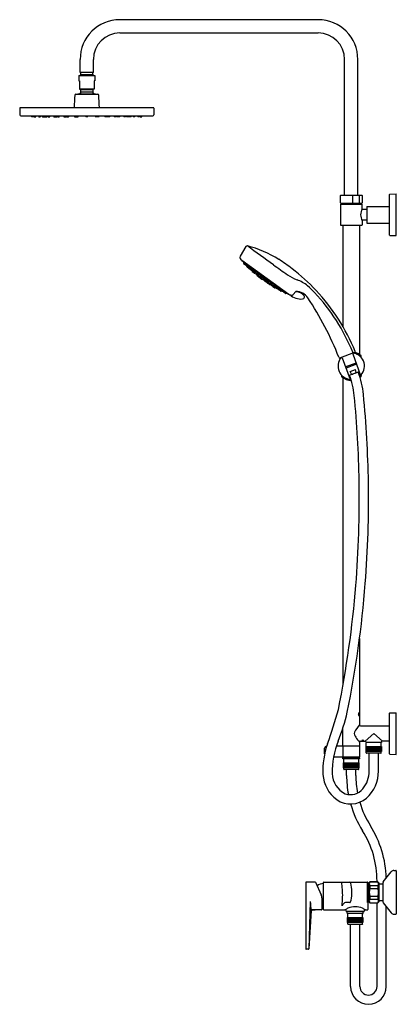
# Model space of a CAD drawing. Extents: x 749.2 to 771.6, y 85.1 to 143.7.
import ezdxf

# ---------------------------------------------------------------- set-up
doc = ezdxf.new("R2010")
doc.units = 0
doc.header["$LTSCALE"] = 0.64311
doc.layers.get('0').update_dxf_attribs({"color": 255, "linetype": 'CONTINUOUS'})
doc.layers.get('DEFPOINTS').update_dxf_attribs({"linetype": 'CONTINUOUS'})
doc.styles.get("Standard").update_dxf_attribs({"font": 'txt', "width": 0.8})

msp = doc.modelspace()

# ---------------------------------------------------------------- linework, layer by layer
for p, q in [((766.93, 143.672), (755.119, 143.672)), ((755.119, 142.885), (766.93, 142.885)), ((752.757, 140.523), (752.757, 141.31)), ((753.544, 140.523), (753.544, 141.31)), ((768.505, 133.223), (768.505, 141.31)), ((769.292, 133.223), (769.292, 141.31)), ((752.678, 140.356), (753.623, 140.356)), ((752.678, 140.356), (752.678, 140.041)), ((752.678, 140.041), (752.718, 140.041)), ((752.718, 140.041), (752.718, 139.541)), ((752.738, 140.356), (752.787, 140.404)), ((753.544, 140.523), (752.757, 140.523)), ((752.787, 140.404), (752.787, 140.523)), ((752.787, 140.404), (753.515, 140.404)), ((753.515, 140.404), (753.515, 140.523)), ((753.563, 140.356), (753.515, 140.404)), ((753.623, 140.041), (753.584, 140.041)), ((753.584, 140.041), (753.584, 139.541)), ((753.623, 140.356), (753.623, 140.041)), ((752.718, 139.55), (753.584, 139.55)), ((752.718, 139.541), (752.783, 139.517)), ((752.783, 139.517), (753.518, 139.517)), ((753.584, 139.541), (753.518, 139.517)), ((752.497, 139.244), (753.805, 139.244)), ((752.623, 139.252), (753.678, 139.252)), ((752.623, 139.244), (752.623, 139.252)), ((752.796, 139.371), (753.505, 139.371)), ((753.678, 139.252), (753.678, 139.244)), ((749.155, 138.417), (749.162, 138.019)), ((757.131, 138.433), (749.171, 138.433)), ((752.352, 138.433), (752.363, 138.445)), ((752.363, 138.445), (753.938, 138.445)), ((753.95, 138.433), (753.938, 138.445)), ((757.147, 138.417), (757.14, 138.019)), ((749.221, 137.961), (757.08, 137.961)), ((749.866, 137.908), (749.859, 137.961)), ((749.967, 137.902), (749.874, 137.902)), ((749.975, 137.908), (749.982, 137.961)), ((750.008, 137.908), (750, 137.961)), ((750.015, 137.902), (750.108, 137.902)), ((750.116, 137.908), (750.123, 137.961)), ((750.284, 137.908), (750.276, 137.961)), ((750.292, 137.902), (750.384, 137.902)), ((750.392, 137.908), (750.399, 137.961)), ((750.498, 137.908), (750.491, 137.961)), ((750.506, 137.902), (750.783, 137.902)), ((750.587, 137.908), (750.579, 137.961)), ((750.683, 137.908), (750.676, 137.961)), ((750.791, 137.908), (750.798, 137.961)), ((750.846, 137.908), (750.839, 137.961)), ((750.854, 137.902), (750.947, 137.902)), ((750.955, 137.908), (750.962, 137.961)), ((751.177, 137.908), (751.17, 137.961)), ((751.188, 137.908), (751.18, 137.961)), ((751.185, 137.902), (751.36, 137.902)), ((751.296, 137.908), (751.303, 137.961)), ((751.367, 137.908), (751.375, 137.961)), ((751.409, 137.908), (751.402, 137.961)), ((751.417, 137.902), (751.509, 137.902)), ((751.517, 137.908), (751.524, 137.961)), ((751.776, 137.908), (751.768, 137.961)), ((751.783, 137.902), (751.944, 137.902)), ((751.884, 137.908), (751.891, 137.961)), ((751.906, 137.908), (751.913, 137.961)), ((751.952, 137.908), (751.96, 137.961)), ((751.971, 137.908), (751.964, 137.961)), ((751.979, 137.902), (752.072, 137.902)), ((752.08, 137.908), (752.087, 137.961)), ((752.414, 137.961), (752.421, 137.908)), ((752.429, 137.902), (752.634, 137.902)), ((752.537, 137.961), (752.53, 137.908)), ((752.54, 137.961), (752.532, 137.908)), ((752.546, 137.961), (752.538, 137.908)), ((752.563, 137.961), (752.555, 137.908)), ((752.65, 137.961), (752.642, 137.908)), ((753.097, 137.908), (753.089, 137.961)), ((753.197, 137.902), (753.104, 137.902)), ((753.205, 137.908), (753.212, 137.961)), ((753.652, 137.961), (753.659, 137.908)), ((753.872, 137.902), (753.667, 137.902)), ((753.739, 137.961), (753.746, 137.908)), ((753.756, 137.961), (753.763, 137.908)), ((753.762, 137.961), (753.769, 137.908)), ((753.765, 137.961), (753.772, 137.908)), ((753.888, 137.961), (753.88, 137.908)), ((754.222, 137.908), (754.214, 137.961)), ((754.322, 137.902), (754.23, 137.902)), ((754.33, 137.908), (754.337, 137.961)), ((754.349, 137.908), (754.342, 137.961)), ((754.518, 137.902), (754.357, 137.902)), ((754.396, 137.908), (754.389, 137.961)), ((754.418, 137.908), (754.41, 137.961)), ((754.526, 137.908), (754.533, 137.961)), ((754.784, 137.908), (754.777, 137.961)), ((754.885, 137.902), (754.792, 137.902)), ((754.893, 137.908), (754.9, 137.961)), ((754.934, 137.908), (754.927, 137.961)), ((755.116, 137.902), (754.942, 137.902)), ((755.006, 137.908), (754.998, 137.961)), ((755.114, 137.908), (755.121, 137.961)), ((755.124, 137.908), (755.131, 137.961)), ((755.347, 137.908), (755.34, 137.961)), ((755.447, 137.902), (755.355, 137.902)), ((755.455, 137.908), (755.463, 137.961)), ((755.51, 137.908), (755.503, 137.961)), ((755.795, 137.902), (755.518, 137.902)), ((755.619, 137.908), (755.626, 137.961)), ((755.715, 137.908), (755.722, 137.961)), ((755.803, 137.908), (755.811, 137.961)), ((755.91, 137.908), (755.902, 137.961)), ((756.01, 137.902), (755.917, 137.902)), ((756.018, 137.908), (756.025, 137.961)), ((756.186, 137.908), (756.178, 137.961)), ((756.286, 137.902), (756.194, 137.902)), ((756.294, 137.908), (756.301, 137.961)), ((756.327, 137.908), (756.32, 137.961)), ((756.335, 137.902), (756.427, 137.902)), ((756.435, 137.908), (756.442, 137.961)), ((768.249, 132.771), (768.249, 133.204)), ((768.269, 133.223), (769.529, 133.223)), ((768.994, 132.751), (768.994, 133.223)), ((769.392, 132.751), (769.392, 133.223)), ((769.548, 133.204), (769.548, 132.771)), ((771.182, 130.857), (771.182, 133.278)), ((771.201, 133.298), (771.576, 133.308)), ((771.576, 130.828), (771.576, 133.308)), ((768.249, 132.668), (768.249, 131.467)), ((768.269, 132.751), (769.529, 132.751)), ((768.269, 132.688), (769.529, 132.688)), ((768.348, 132.751), (768.348, 132.688)), ((769.45, 132.688), (769.45, 132.751)), ((769.548, 132.422), (769.548, 132.668)), ((769.824, 132.56), (771.182, 132.56)), ((769.824, 132.56), (769.824, 131.576)), ((769.824, 132.383), (769.588, 132.383)), ((768.269, 131.448), (769.529, 131.448)), ((768.407, 131.448), (768.407, 125.41)), ((769.391, 131.448), (769.391, 123.746)), ((769.548, 131.713), (769.548, 131.467)), ((769.824, 131.753), (769.588, 131.753)), ((769.824, 131.576), (771.182, 131.576)), ((771.201, 130.837), (771.576, 130.828)), ((762.627, 130.174), (762.279, 129.593)), ((762.374, 129.359), (765.188, 127.336)), ((762.39, 129.348), (762.388, 129.344)), ((762.388, 129.344), (765.169, 127.344)), ((762.499, 129.221), (762.479, 129.193)), ((762.482, 129.176), (762.665, 129.045)), ((762.527, 129.204), (762.505, 129.174)), ((762.606, 129.15), (762.584, 129.118)), ((762.61, 129.146), (762.588, 129.115)), ((762.68, 129.045), (762.694, 129.059)), ((762.69, 128.978), (762.709, 129.008)), ((762.694, 128.962), (762.897, 128.816)), ((762.71, 129.025), (762.729, 129.06)), ((762.713, 129.01), (762.792, 128.953)), ((762.733, 128.947), (762.752, 128.978)), ((762.808, 128.955), (762.825, 128.975)), ((762.815, 128.888), (762.835, 128.922)), ((762.88, 128.904), (762.899, 128.938)), ((762.883, 128.889), (762.962, 128.832)), ((762.913, 128.817), (762.93, 128.836)), ((762.935, 128.8), (762.955, 128.834)), ((762.939, 128.785), (763.017, 128.728)), ((762.978, 128.834), (762.995, 128.854)), ((762.999, 128.704), (763.01, 128.719)), ((763.116, 128.596), (763.004, 128.676)), ((763.028, 128.683), (763.04, 128.699)), ((763.033, 128.73), (763.051, 128.75)), ((763.084, 128.757), (763.103, 128.791)), ((763.087, 128.741), (763.166, 128.685)), ((763.087, 128.693), (763.105, 128.725)), ((763.09, 128.677), (763.169, 128.621)), ((763.143, 128.6), (763.147, 128.605)), ((763.181, 128.686), (763.199, 128.706)), ((763.185, 128.622), (763.201, 128.641)), ((763.263, 128.566), (763.279, 128.594)), ((763.267, 128.55), (763.345, 128.494)), ((763.29, 128.479), (763.285, 128.473)), ((763.29, 128.446), (763.579, 128.238)), ((763.315, 128.59), (763.331, 128.619)), ((763.318, 128.575), (763.397, 128.518)), ((763.361, 128.496), (763.382, 128.52)), ((763.408, 128.385), (763.412, 128.39)), ((763.413, 128.52), (763.434, 128.544)), ((763.446, 128.401), (763.437, 128.389)), ((763.441, 128.362), (763.525, 128.302)), ((763.457, 128.427), (763.473, 128.455)), ((763.46, 128.411), (763.539, 128.355)), ((763.558, 128.315), (763.552, 128.306)), ((763.555, 128.356), (763.576, 128.38)), ((763.562, 128.412), (763.579, 128.441)), ((763.566, 128.397), (763.644, 128.34)), ((763.66, 128.342), (763.682, 128.366)), ((763.66, 128.281), (763.676, 128.309)), ((763.635, 128.265), (763.626, 128.253)), ((763.631, 128.225), (763.714, 128.166)), ((763.663, 128.265), (763.742, 128.209)), ((763.749, 128.181), (763.741, 128.17)), ((764.031, 127.913), (763.743, 128.12)), ((763.757, 128.211), (763.779, 128.235)), ((763.815, 128.231), (763.831, 128.259)), ((763.822, 128.125), (763.816, 128.117)), ((763.897, 128.159), (763.819, 128.215)), ((763.903, 128.03), (763.82, 128.089)), ((763.862, 128.135), (763.878, 128.163)), ((763.944, 128.063), (763.866, 128.12)), ((763.913, 128.16), (763.935, 128.185)), ((763.939, 128.046), (763.931, 128.034)), ((763.936, 128.005), (763.94, 128.011)), ((763.96, 128.065), (763.982, 128.089)), ((764.056, 127.996), (764.072, 128.024)), ((764.138, 127.924), (764.059, 127.98)), ((764.063, 127.923), (764.059, 127.917)), ((764.063, 128.053), (764.079, 128.081)), ((764.145, 127.98), (764.066, 128.037)), ((764.154, 127.926), (764.176, 127.95)), ((764.161, 127.982), (764.182, 128.007)), ((764.224, 127.823), (764.228, 127.828)), ((764.229, 127.795), (764.341, 127.715)), ((764.232, 127.869), (764.245, 127.891)), ((764.315, 127.797), (764.236, 127.854)), ((764.294, 127.886), (764.307, 127.91)), ((764.376, 127.814), (764.297, 127.871)), ((764.33, 127.799), (764.355, 127.826)), ((764.34, 127.74), (764.351, 127.756)), ((764.369, 127.719), (764.38, 127.734)), ((764.383, 127.76), (764.396, 127.783)), ((764.465, 127.688), (764.386, 127.744)), ((764.392, 127.816), (764.418, 127.845)), ((764.48, 127.689), (764.506, 127.719)), ((764.499, 127.74), (764.512, 127.763)), ((764.581, 127.668), (764.502, 127.725)), ((764.504, 127.674), (764.516, 127.696)), ((764.711, 127.512), (764.507, 127.658)), ((764.597, 127.67), (764.623, 127.699)), ((764.602, 127.603), (764.628, 127.633)), ((764.668, 127.618), (764.681, 127.641)), ((764.75, 127.546), (764.671, 127.602)), ((764.684, 127.544), (764.707, 127.572)), ((764.727, 127.514), (764.749, 127.541)), ((764.766, 127.547), (764.792, 127.577)), ((764.794, 127.525), (764.802, 127.543)), ((764.981, 127.379), (764.798, 127.511)), ((764.912, 127.492), (764.889, 127.46)), ((764.916, 127.489), (764.893, 127.457)), ((764.993, 127.431), (764.971, 127.401)), ((765.019, 127.411), (764.998, 127.382)), ((765.169, 127.344), (765.172, 127.348)), ((765.439, 127.32), (765.599, 127.506)), ((765.599, 127.506), (765.626, 127.487)), ((768.212, 123.562), (769.106, 123.888)), ((768.997, 123.783), (769.449, 122.495)), ((769.101, 123.819), (769.082, 123.879)), ((769.448, 123.622), (769.448, 123.643)), ((769.481, 123.613), (769.481, 123.672)), ((768.231, 123.569), (768.255, 123.511)), ((768.358, 123.55), (768.839, 122.273)), ((769.185, 123.246), (768.558, 123.018)), ((769.187, 123.242), (768.56, 123.014)), ((769.21, 123.176), (768.585, 122.948)), ((769.211, 123.172), (768.586, 122.944)), ((768.316, 122.503), (768.316, 122.461)), ((768.35, 122.473), (768.35, 122.494)), ((769.368, 122.726), (768.753, 122.502)), ((768.839, 122.743), (769.147, 122.855)), ((768.915, 122.591), (768.839, 122.743)), ((769.187, 122.69), (769.147, 122.855)), ((769.448, 122.473), (769.448, 122.494)), ((769.481, 122.503), (769.481, 122.461)), ((768.407, 122.369), (768.407, 104.081)), ((769.391, 106.851), (769.391, 101.714)), ((771.182, 99.991), (771.182, 102.412)), ((771.201, 102.432), (771.576, 102.442)), ((771.576, 99.961), (771.576, 102.442)), ((768.407, 100.444), (768.407, 101.562)), ((769.45, 101.654), (771.182, 101.654)), ((770.237, 101.202), (769.723, 100.749)), ((770.237, 101.202), (770.751, 100.749)), ((767.311, 99.989), (767.311, 100.326)), ((767.432, 100.444), (767.429, 100.444)), ((769.391, 100.444), (768.005, 100.444)), ((768.426, 99.814), (768.426, 100.444)), ((769.391, 100.69), (769.391, 100.444)), ((769.391, 100.434), (769.391, 99.824)), ((769.45, 100.749), (769.723, 100.749)), ((769.781, 100.434), (770.693, 100.434)), ((769.781, 100.139), (769.781, 100.434)), ((769.785, 100.688), (769.785, 100.67)), ((770.69, 100.67), (769.785, 100.67)), ((769.788, 100.139), (769.788, 100.434)), ((769.794, 100.434), (769.794, 100.658)), ((769.797, 100.139), (769.797, 100.434)), ((769.811, 100.139), (769.811, 100.434)), ((769.828, 100.139), (769.828, 100.434)), ((769.85, 100.139), (769.85, 100.434)), ((769.875, 100.139), (769.875, 100.434)), ((769.899, 100.139), (769.899, 100.434)), ((769.903, 100.139), (769.903, 100.434)), ((769.928, 100.139), (769.928, 100.434)), ((769.935, 100.139), (769.935, 100.434)), ((769.96, 100.139), (769.96, 100.434)), ((769.969, 100.139), (769.969, 100.434)), ((769.995, 100.139), (769.995, 100.434)), ((770.006, 100.139), (770.006, 100.434)), ((770.032, 100.139), (770.032, 100.434)), ((770.045, 100.139), (770.045, 100.434)), ((770.07, 100.139), (770.07, 100.434)), ((770.086, 100.139), (770.086, 100.434)), ((770.111, 100.139), (770.111, 100.434)), ((770.128, 100.139), (770.128, 100.434)), ((770.152, 100.139), (770.152, 100.434)), ((770.171, 100.139), (770.171, 100.434)), ((770.195, 100.139), (770.195, 100.434)), ((770.215, 100.139), (770.215, 100.434)), ((770.237, 100.139), (770.237, 100.434)), ((770.259, 100.139), (770.259, 100.434)), ((770.28, 100.139), (770.28, 100.434)), ((770.303, 100.139), (770.303, 100.434)), ((770.322, 100.139), (770.322, 100.434)), ((770.347, 100.139), (770.347, 100.434)), ((770.364, 100.139), (770.364, 100.434)), ((770.389, 100.139), (770.389, 100.434)), ((770.404, 100.139), (770.404, 100.434)), ((770.43, 100.139), (770.43, 100.434)), ((770.443, 100.139), (770.443, 100.434)), ((770.469, 100.139), (770.469, 100.434)), ((770.48, 100.139), (770.48, 100.434)), ((770.505, 100.139), (770.505, 100.434)), ((770.515, 100.139), (770.515, 100.434)), ((770.54, 100.139), (770.54, 100.434)), ((770.547, 100.139), (770.547, 100.434)), ((770.571, 100.139), (770.571, 100.434)), ((770.576, 100.139), (770.576, 100.434)), ((770.6, 100.139), (770.6, 100.434)), ((770.625, 100.139), (770.625, 100.434)), ((770.646, 100.139), (770.646, 100.434)), ((770.664, 100.139), (770.664, 100.434)), ((770.678, 100.139), (770.678, 100.434)), ((770.68, 100.434), (770.68, 100.658)), ((770.687, 100.139), (770.687, 100.434)), ((770.69, 100.688), (770.69, 100.67)), ((770.693, 100.434), (770.693, 100.139)), ((771.182, 100.749), (770.751, 100.749)), ((767.844, 99.814), (769.391, 99.814)), ((768.407, 99.814), (768.407, 99.774)), ((768.407, 99.774), (769.391, 99.774)), ((768.407, 99.755), (769.391, 99.755)), ((768.407, 99.696), (768.407, 99.755)), ((769.391, 99.696), (768.407, 99.696)), ((768.456, 99.46), (768.456, 99.684)), ((768.471, 99.774), (768.471, 99.764)), ((768.584, 99.774), (768.584, 99.768)), ((769.214, 99.764), (769.214, 99.774)), ((769.342, 99.46), (769.342, 99.684)), ((769.391, 99.774), (769.391, 99.814)), ((769.391, 99.755), (769.391, 99.696)), ((770.693, 100.139), (769.781, 100.139)), ((769.794, 100.058), (769.794, 100.139)), ((770.651, 100.028), (769.824, 100.028)), ((769.962, 98.97), (769.962, 100.028)), ((770.513, 98.97), (770.513, 100.028)), ((770.68, 100.058), (770.68, 100.139)), ((771.201, 99.971), (771.576, 99.961)), ((768.443, 99.46), (769.355, 99.46)), ((768.443, 99.164), (768.443, 99.46)), ((769.355, 99.164), (768.443, 99.164)), ((768.449, 99.164), (768.449, 99.46)), ((768.456, 99.083), (768.456, 99.164)), ((768.459, 99.164), (768.459, 99.46)), ((768.472, 99.164), (768.472, 99.46)), ((769.312, 99.054), (768.485, 99.054)), ((768.49, 99.164), (768.49, 99.46)), ((768.511, 99.164), (768.511, 99.46)), ((768.536, 99.164), (768.536, 99.46)), ((768.56, 99.164), (768.56, 99.46)), ((768.565, 99.164), (768.565, 99.46)), ((768.589, 99.164), (768.589, 99.46)), ((768.596, 99.164), (768.596, 99.46)), ((768.621, 99.164), (768.621, 99.46)), ((768.623, 98.711), (768.623, 99.054)), ((768.631, 99.164), (768.631, 99.46)), ((768.656, 99.164), (768.656, 99.46)), ((768.668, 99.164), (768.668, 99.46)), ((768.693, 99.164), (768.693, 99.46)), ((768.707, 99.164), (768.707, 99.46)), ((768.732, 99.164), (768.732, 99.46)), ((768.747, 99.164), (768.747, 99.46)), ((768.772, 99.164), (768.772, 99.46)), ((768.79, 99.164), (768.79, 99.46)), ((768.814, 99.164), (768.814, 99.46)), ((768.833, 99.164), (768.833, 99.46)), ((768.856, 99.164), (768.856, 99.46)), ((768.877, 99.164), (768.877, 99.46)), ((768.899, 99.164), (768.899, 99.46)), ((768.921, 99.164), (768.921, 99.46)), ((768.942, 99.164), (768.942, 99.46)), ((768.965, 99.164), (768.965, 99.46)), ((768.984, 99.164), (768.984, 99.46)), ((769.008, 99.164), (769.008, 99.46)), ((769.025, 99.164), (769.025, 99.46)), ((769.05, 99.164), (769.05, 99.46)), ((769.066, 99.164), (769.066, 99.46)), ((769.091, 99.164), (769.091, 99.46)), ((769.105, 99.164), (769.105, 99.46)), ((769.13, 99.164), (769.13, 99.46)), ((769.142, 99.164), (769.142, 99.46)), ((769.167, 99.164), (769.167, 99.46)), ((769.174, 98.711), (769.174, 99.054)), ((769.176, 99.164), (769.176, 99.46)), ((769.201, 99.164), (769.201, 99.46)), ((769.208, 99.164), (769.208, 99.46)), ((769.233, 99.164), (769.233, 99.46)), ((769.237, 99.164), (769.237, 99.46)), ((769.261, 99.164), (769.261, 99.46)), ((769.286, 99.164), (769.286, 99.46)), ((769.308, 99.164), (769.308, 99.46)), ((769.325, 99.164), (769.325, 99.46)), ((769.339, 99.164), (769.339, 99.46)), ((769.342, 99.083), (769.342, 99.164)), ((769.348, 99.164), (769.348, 99.46)), ((769.355, 99.46), (769.355, 99.164)), ((770.805, 92.37), (771.279, 92.976)), ((771.434, 93.052), (771.556, 93.052)), ((771.576, 93.032), (771.576, 90.473)), ((766.188, 92.33), (766.188, 88.398)), ((766.747, 92.361), (766.22, 92.361)), ((766.765, 92.349), (767.116, 91.596)), ((767.246, 90.727), (767.246, 92.341)), ((767.265, 92.361), (769.867, 92.361)), ((769.867, 91.144), (769.867, 92.361)), ((769.867, 92.265), (769.887, 92.265)), ((769.877, 92.259), (769.867, 92.259)), ((769.887, 92.341), (769.887, 92.265)), ((769.887, 92.257), (769.887, 90.727)), ((769.887, 92.174), (769.954, 92.174)), ((769.954, 92.324), (770.013, 92.383)), ((769.954, 91.182), (769.954, 92.324)), ((770.013, 92.383), (770.485, 92.383)), ((770.013, 92.374), (770.013, 92.383)), ((770.485, 92.374), (770.013, 92.374)), ((770.013, 92.155), (770.485, 92.155)), ((770.013, 92.155), (770.013, 91.972)), ((770.013, 91.972), (770.485, 91.972)), ((770.435, 92.383), (770.435, 92.426)), ((770.544, 92.324), (770.485, 92.383)), ((770.485, 92.374), (770.485, 92.383)), ((770.485, 92.155), (770.485, 91.972)), ((770.544, 92.324), (770.544, 91.182)), ((770.544, 92.267), (770.789, 92.267)), ((770.789, 92.321), (770.789, 91.184)), ((767.153, 91.43), (767.153, 90.727)), ((770.013, 91.534), (770.485, 91.534)), ((770.013, 91.534), (770.013, 91.351)), ((770.485, 91.534), (770.485, 91.351)), ((766.455, 91.2), (766.375, 88.397)), ((768.815, 91.144), (768.606, 91.144)), ((769.877, 91.247), (769.867, 91.247)), ((769.867, 91.241), (769.887, 91.241)), ((769.887, 91.332), (769.954, 91.332)), ((770.013, 91.123), (769.954, 91.182)), ((770.013, 91.351), (770.485, 91.351)), ((770.013, 91.132), (770.485, 91.132)), ((770.013, 91.132), (770.013, 91.123)), ((770.013, 91.123), (770.485, 91.123)), ((770.435, 86.154), (770.435, 91.123)), ((770.544, 91.182), (770.485, 91.123)), ((770.485, 91.132), (770.485, 91.123)), ((770.789, 91.238), (770.544, 91.238)), ((770.805, 91.136), (771.279, 90.529)), ((770.986, 86.154), (770.986, 90.905)), ((766.505, 90.678), (766.376, 88.396)), ((766.58, 90.708), (766.536, 90.708)), ((766.58, 90.707), (766.58, 90.708)), ((766.593, 90.699), (766.75, 90.718)), ((767.133, 90.708), (766.858, 90.708)), ((767.265, 90.708), (768.52, 90.708)), ((769.647, 90.611), (768.624, 90.611)), ((768.663, 90.505), (768.663, 90.611)), ((768.679, 90.249), (769.591, 90.249)), ((768.679, 89.954), (768.679, 90.249)), ((769.588, 90.485), (768.683, 90.485)), ((768.686, 89.954), (768.686, 90.249)), ((768.692, 90.249), (768.692, 90.473)), ((768.695, 89.954), (768.695, 90.249)), ((768.709, 89.954), (768.709, 90.249)), ((768.726, 89.954), (768.726, 90.249)), ((768.748, 89.954), (768.748, 90.249)), ((768.773, 89.954), (768.773, 90.249)), ((768.797, 89.954), (768.797, 90.249)), ((768.801, 89.954), (768.801, 90.249)), ((768.826, 89.954), (768.826, 90.249)), ((768.833, 89.954), (768.833, 90.249)), ((768.858, 89.954), (768.858, 90.249)), ((768.867, 89.954), (768.867, 90.249)), ((768.893, 89.954), (768.893, 90.249)), ((768.904, 89.954), (768.904, 90.249)), ((768.929, 89.954), (768.929, 90.249)), ((768.943, 89.954), (768.943, 90.249)), ((768.968, 89.954), (768.968, 90.249)), ((768.984, 89.954), (768.984, 90.249)), ((769.009, 89.954), (769.009, 90.249)), ((769.026, 89.954), (769.026, 90.249)), ((769.05, 89.954), (769.05, 90.249)), ((769.069, 89.954), (769.069, 90.249)), ((769.093, 89.954), (769.093, 90.249)), ((769.113, 89.954), (769.113, 90.249)), ((769.135, 89.954), (769.135, 90.249)), ((769.157, 89.954), (769.157, 90.249)), ((769.178, 89.954), (769.178, 90.249)), ((769.201, 89.954), (769.201, 90.249)), ((769.22, 89.954), (769.22, 90.249)), ((769.244, 89.954), (769.244, 90.249)), ((769.262, 89.954), (769.262, 90.249)), ((769.287, 89.954), (769.287, 90.249)), ((769.302, 89.954), (769.302, 90.249)), ((769.328, 89.954), (769.328, 90.249)), ((769.341, 89.954), (769.341, 90.249)), ((769.367, 89.954), (769.367, 90.249)), ((769.378, 89.954), (769.378, 90.249)), ((769.403, 89.954), (769.403, 90.249)), ((769.413, 89.954), (769.413, 90.249)), ((769.438, 89.954), (769.438, 90.249)), ((769.445, 89.954), (769.445, 90.249)), ((769.469, 89.954), (769.469, 90.249)), ((769.474, 89.954), (769.474, 90.249)), ((769.498, 89.954), (769.498, 90.249)), ((769.523, 89.954), (769.523, 90.249)), ((769.544, 89.954), (769.544, 90.249)), ((769.562, 89.954), (769.562, 90.249)), ((769.575, 89.954), (769.575, 90.249)), ((769.578, 90.249), (769.578, 90.473)), ((769.585, 89.954), (769.585, 90.249)), ((769.591, 90.249), (769.591, 89.954)), ((769.608, 90.505), (769.608, 90.611)), ((769.746, 90.708), (769.867, 90.708)), ((771.434, 90.454), (771.556, 90.454)), ((769.591, 89.954), (768.679, 89.954)), ((768.692, 89.873), (768.692, 89.954)), ((769.549, 89.843), (768.722, 89.843)), ((768.86, 86.154), (768.86, 89.843)), ((769.411, 86.154), (769.411, 89.843)), ((769.578, 89.873), (769.578, 89.954)), ((766.345, 88.366), (766.22, 88.366))]:
    msp.add_line(p, q)
for centre, radius, start, end in [((755.119, 141.31), 2.362, 90, 180), ((766.93, 141.31), 2.362, 0, 90), ((755.119, 141.31), 1.575, 90, 180), ((766.93, 141.31), 1.575, 0, 90), ((752.777, 139.498), 0.0197, 0, 70), ((749.925, 139.435), 2.872, 358.72754, 1.27246), ((756.376, 139.435), 2.872, 178.72754, 181.27246), ((753.525, 139.498), 0.0197, 110, 180), ((764.563, 138.246), 12.161, 175.55202, 179.06511), ((752.497, 139.185), 0.0591, 90, 175.55184), ((753.151, 139.016), 0.496, 136.48473, 151.56311), ((752.777, 139.371), 0.0197, 316.48473, 0), ((753.525, 139.371), 0.0197, 180, 223.51527), ((753.151, 139.016), 0.496, 28.43689, 43.51527), ((753.805, 139.185), 0.0591, 4.44816, 90), ((741.739, 138.246), 12.161, 0.93489, 4.44798), ((749.171, 138.417), 0.0157, 90, 181), ((757.131, 138.417), 0.0157, 359, 90), ((749.221, 138.02), 0.0591, 181, 270), ((749.874, 137.909), 0.0079, 188, 270), ((749.967, 137.909), 0.0079, 270, 352), ((750.015, 137.909), 0.0079, 188, 270), ((750.108, 137.909), 0.0079, 270, 352), ((750.292, 137.909), 0.0079, 188, 270), ((750.384, 137.909), 0.0079, 270, 352), ((750.506, 137.909), 0.0079, 188, 270), ((750.595, 137.909), 0.0079, 188, 270), ((750.691, 137.909), 0.0079, 188, 270), ((750.783, 137.909), 0.0079, 270, 352), ((750.854, 137.909), 0.0079, 188, 270), ((750.947, 137.909), 0.0079, 270, 352), ((751.185, 137.909), 0.0079, 188, 270), ((751.195, 137.909), 0.0079, 188, 270), ((751.288, 137.909), 0.0079, 270, 352), ((751.36, 137.909), 0.0079, 270, 352), ((751.417, 137.909), 0.0079, 188, 270), ((751.509, 137.909), 0.0079, 270, 352), ((751.783, 137.909), 0.0079, 188, 270), ((751.876, 137.909), 0.0079, 270, 352), ((751.898, 137.909), 0.0079, 270, 352), ((751.944, 137.909), 0.0079, 270, 352), ((751.979, 137.909), 0.0079, 188, 270), ((752.072, 137.909), 0.0079, 270, 352), ((752.429, 137.909), 0.0079, 188, 270), ((752.522, 137.909), 0.0079, 270, 352), ((752.525, 137.909), 0.0079, 270, 352), ((752.53, 137.909), 0.0079, 270, 352), ((752.547, 137.909), 0.0079, 270, 352), ((752.634, 137.909), 0.0079, 270, 352), ((753.104, 137.909), 0.0079, 188, 270), ((753.197, 137.909), 0.0079, 270, 352), ((753.667, 137.909), 0.0079, 188, 270), ((753.754, 137.909), 0.0079, 188, 270), ((753.771, 137.909), 0.0079, 188, 270), ((753.777, 137.909), 0.0079, 188, 270), ((753.78, 137.909), 0.0079, 188, 270), ((753.872, 137.909), 0.0079, 270, 352), ((754.23, 137.909), 0.0079, 188, 270), ((754.322, 137.909), 0.0079, 270, 352), ((754.357, 137.909), 0.0079, 188, 270), ((754.404, 137.909), 0.0079, 188, 270), ((754.426, 137.909), 0.0079, 188, 270), ((754.518, 137.909), 0.0079, 270, 352), ((754.792, 137.909), 0.0079, 188, 270), ((754.885, 137.909), 0.0079, 270, 352), ((754.942, 137.909), 0.0079, 188, 270), ((755.014, 137.909), 0.0079, 188, 270), ((755.106, 137.909), 0.0079, 270, 352), ((755.116, 137.909), 0.0079, 270, 352), ((755.355, 137.909), 0.0079, 188, 270), ((755.447, 137.909), 0.0079, 270, 352), ((755.518, 137.909), 0.0079, 188, 270), ((755.611, 137.909), 0.0079, 270, 352), ((755.707, 137.909), 0.0079, 270, 352), ((755.795, 137.909), 0.0079, 270, 352), ((755.917, 137.909), 0.0079, 188, 270), ((756.01, 137.909), 0.0079, 270, 352), ((756.194, 137.909), 0.0079, 188, 270), ((756.286, 137.909), 0.0079, 270, 352), ((756.335, 137.909), 0.0079, 188, 270), ((756.427, 137.909), 0.0079, 270, 352), ((757.08, 138.02), 0.0591, 270, 359), ((768.269, 133.204), 0.0197, 90, 180), ((769.529, 133.204), 0.0197, 0, 90), ((771.202, 133.278), 0.0197, 91.5, 180), ((768.269, 132.771), 0.0197, 180, 270), ((768.269, 132.668), 0.0197, 90, 180), ((770.253, 132.049), 0.797, 152.09451, 178.64868), ((769.529, 132.771), 0.0197, 270, 360), ((769.529, 132.668), 0.0197, 0, 90), ((769.588, 132.422), 0.0394, 180, 270), ((770.245, 132.084), 0.789, 181.20693, 208.04988), ((768.269, 131.467), 0.0197, 180, 270), ((769.529, 131.467), 0.0197, 270, 360), ((769.588, 131.713), 0.0394, 90, 180), ((771.202, 130.857), 0.0197, 180, 268.5), ((762.694, 130.133), 0.0788, 76.55475, 149.02336), ((761.305, 124.323), 6.052, 57.26535, 76.55475), ((569.893, -139.522), 331.563, 54.10912, 54.44062), ((762.38, 129.533), 0.118, 149.02336, 220.54891), ((768.234, 134.541), 7.822, 220.54891, 221.48943), ((768.234, 134.541), 7.822, 221.63622, 223.09531), ((762.489, 129.186), 0.0118, 144.28415, 234.28415), ((761.601, 128.233), 1.343, 42.20183, 47.84193), ((762.674, 129.345), 0.208, 214.17122, 223.92771), ((762.515, 129.167), 0.0118, 144.41721, 234.28415), ((762.194, 128.665), 0.636, 35.53643, 52.67844), ((763.127, 129.569), 0.677, 216.05973, 219.04552), ((762.593, 129.111), 0.0118, 144.81058, 234.28415), ((762.597, 129.108), 0.0118, 144.28407, 234.28415), ((762.672, 129.054), 0.0118, 234.28415, 312.78877), ((768.234, 134.541), 7.822, 224.66474, 225.04803), ((762.219, 128.455), 0.738, 44.37042, 50.89119), ((763.127, 129.569), 0.677, 229.62496, 232.15514), ((762.7, 128.972), 0.0118, 148.29523, 234.284), ((762.564, 128.774), 0.33, 32.09206, 65.121), ((762.76, 129.085), 0.059, 191.57729, 226.16492), ((762.72, 129.02), 0.0118, 150.2951, 234.284), ((762.277, 128.401), 0.747, 42.67658, 52.65893), ((762.896, 129.122), 0.209, 217.32468, 225.09786), ((762.743, 128.941), 0.0118, 148.38304, 234.284), ((762.799, 128.963), 0.0118, 234.284, 318.27319), ((762.583, 128.546), 0.453, 36.85057, 59.60729), ((762.894, 128.979), 0.0928, 207.18393, 225.50115), ((762.868, 129.051), 0.104, 238.40648, 256.31114), ((762.825, 128.882), 0.0118, 150.2951, 234.284), ((762.734, 128.653), 0.33, 32.09206, 65.121), ((762.93, 128.964), 0.059, 191.57729, 226.16492), ((762.89, 128.898), 0.0118, 150.2951, 234.284), ((802.549, 181.944), 65.26, 234.08658, 234.98199), ((758.142, 119.402), 11.903, 52.57106, 57.26535), ((762.904, 128.825), 0.0118, 234.284, 318.27319), ((768.234, 134.541), 7.822, 227.07121, 228.36517), ((762.973, 128.913), 0.104, 238.40648, 252.8447), ((762.789, 128.549), 0.33, 32.09206, 65.121), ((763.246, 129.078), 0.393, 215.86051, 220.57393), ((762.946, 128.794), 0.0118, 150.2951, 234.284), ((762.969, 128.842), 0.0118, 234.284, 318.27319), ((763.038, 128.929), 0.104, 238.40648, 256.31114), ((763.015, 128.692), 0.0197, 144.28415, 234.28415), ((763.024, 128.738), 0.0118, 234.284, 318.27319), ((763.044, 128.671), 0.0197, 144.28415, 234.28415), ((763.094, 128.825), 0.104, 238.40648, 256.31114), ((762.313, 127.757), 1.189, 45.48242, 52.34535), ((762.938, 128.505), 0.33, 32.09206, 65.121), ((763.134, 128.816), 0.059, 191.57729, 226.16492), ((762.918, 128.412), 0.364, 34.35303, 63.58135), ((763.147, 128.764), 0.0713, 201.39274, 226.46514), ((763.094, 128.751), 0.0118, 150.2951, 234.284), ((763.097, 128.687), 0.0118, 150.2951, 234.284), ((763.127, 128.612), 0.0197, 234.28415, 324.28415), ((768.234, 134.541), 7.822, 229.40795, 231.90675), ((763.173, 128.694), 0.0118, 234.284, 318.27319), ((763.176, 128.63), 0.0118, 234.284, 318.27319), ((763.242, 128.782), 0.104, 238.40648, 256.31114), ((763.236, 128.685), 0.0703, 231.29404, 256.27885), ((763.134, 128.285), 0.341, 38.52305, 69.58634), ((763.453, 128.725), 0.234, 211.03887, 218.70546), ((763.273, 128.56), 0.0118, 150.2951, 234.284), ((763.301, 128.462), 0.0197, 144.28415, 234.28415), ((763.204, 128.336), 0.31, 36.93532, 71.17407), ((763.505, 128.75), 0.234, 211.03887, 218.70546), ((763.325, 128.585), 0.0118, 150.2951, 234.284), ((762.911, 127.885), 0.706, 48.33067, 54.41633), ((763.789, 128.985), 0.704, 228.32287, 234.42413), ((763.352, 128.503), 0.0118, 234.284, 318.27319), ((763.453, 128.725), 0.234, 249.38991, 257.07052), ((763.404, 128.528), 0.0118, 234.284, 318.27319), ((763.424, 128.374), 0.0197, 144.28415, 234.28415), ((762.642, 127.176), 1.438, 56.60311, 57.61726), ((763.505, 128.75), 0.234, 249.38991, 257.07052), ((763.453, 128.378), 0.0197, 144.28415, 234.28415), ((763.275, 128.062), 0.38, 41.8196, 63.33832), ((763.347, 128.172), 0.31, 36.93532, 71.17407), ((763.647, 128.586), 0.234, 211.03887, 218.70546), ((763.467, 128.421), 0.0118, 150.2951, 234.284), ((763.536, 128.318), 0.0197, 234.28415, 324.28415), ((763.546, 128.364), 0.0118, 234.284, 318.27319), ((762.642, 127.176), 1.438, 47.87934, 51.32149), ((763.452, 128.158), 0.31, 36.93532, 71.17407), ((763.752, 128.572), 0.234, 211.03887, 218.70546), ((763.573, 128.407), 0.0118, 150.2951, 234.284), ((763.647, 128.586), 0.234, 249.38991, 257.07052), ((763.651, 128.35), 0.0118, 234.284, 318.27319), ((763.549, 128.026), 0.31, 36.93532, 71.17407), ((763.849, 128.44), 0.234, 211.03887, 218.70546), ((763.752, 128.572), 0.234, 249.38991, 257.07052), ((766.568, 130.592), 2.557, 234.98199, 249.4268), ((758.236, 119.526), 11.747, 43.17817, 52.57106), ((763.59, 128.254), 0.0197, 234.28415, 324.71178), ((768.234, 134.541), 7.822, 233.68748, 234.89249), ((763.642, 128.241), 0.0197, 144.28415, 234.28415), ((763.419, 127.853), 0.465, 44.81273, 62.35449), ((763.67, 128.275), 0.0118, 150.2951, 234.284), ((763.725, 128.182), 0.0197, 234.28415, 324.28415), ((763.754, 128.136), 0.0197, 143.85651, 234.28414), ((763.034, 126.894), 1.438, 57.24679, 60.68895), ((763.749, 128.218), 0.0118, 234.284, 318.27319), ((763.849, 128.44), 0.234, 249.38991, 257.07052), ((763.707, 127.974), 0.31, 37.39421, 71.63297), ((764.004, 128.391), 0.234, 211.49776, 219.17837), ((763.832, 128.105), 0.0197, 144.28414, 234.28414), ((763.826, 128.225), 0.0118, 150.2951, 234.28428), ((763.672, 127.776), 0.38, 45.22996, 66.74869), ((763.754, 127.879), 0.31, 37.39421, 71.63297), ((764.051, 128.296), 0.234, 211.49776, 219.17837), ((763.872, 128.129), 0.0118, 150.2951, 234.28428), ((763.904, 128.168), 0.0118, 234.28428, 318.27319), ((763.915, 128.046), 0.0197, 234.28414, 324.28414), ((763.92, 128.017), 0.0197, 234.28414, 324.28414), ((763.034, 126.894), 1.438, 50.95102, 51.96518), ((764.004, 128.391), 0.234, 249.86282, 257.52942), ((768.235, 134.54), 7.822, 236.66154, 239.16034), ((763.951, 128.073), 0.0118, 234.28428, 318.27319), ((764.051, 128.296), 0.234, 249.86282, 257.52942), ((763.621, 127.375), 0.706, 54.15196, 60.23761), ((764.383, 128.558), 0.704, 234.14416, 240.24542), ((764.043, 127.929), 0.0197, 234.28414, 324.28414), ((763.929, 127.714), 0.341, 38.98194, 70.04524), ((764.244, 128.156), 0.234, 211.49776, 219.17837), ((763.954, 127.796), 0.31, 37.39421, 71.63297), ((764.251, 128.213), 0.234, 211.49776, 219.17837), ((764.066, 127.99), 0.0118, 150.2951, 234.28428), ((764.073, 128.047), 0.0118, 150.2951, 234.28428), ((764.145, 127.933), 0.0118, 234.28428, 318.27319), ((764.152, 127.99), 0.0118, 234.28428, 318.27319), ((764.244, 128.156), 0.234, 249.86282, 257.52942), ((764.251, 128.213), 0.234, 249.86282, 257.52942), ((764.117, 127.55), 0.364, 44.98694, 74.21526), ((764.276, 127.938), 0.0703, 212.28943, 237.27425), ((764.24, 127.811), 0.0197, 144.28414, 234.28414), ((763.69, 126.767), 1.189, 56.22294, 63.08587), ((764.243, 127.863), 0.0118, 150.2951, 234.28428), ((764.2, 127.598), 0.33, 43.44729, 76.47622), ((764.365, 127.974), 0.104, 212.25715, 230.16181), ((764.304, 127.88), 0.0118, 150.2951, 234.28428), ((764.324, 127.752), 0.0197, 234.28414, 324.28414), ((764.321, 127.807), 0.0118, 234.28428, 318.27319), ((764.353, 127.731), 0.0197, 234.28414, 324.28414), ((764.378, 127.878), 0.0713, 242.10314, 267.17554), ((768.235, 134.54), 7.822, 240.20311, 241.49708), ((764.288, 127.471), 0.33, 43.44729, 76.47622), ((764.454, 127.847), 0.104, 212.25715, 230.16181), ((764.383, 127.824), 0.0118, 234.28428, 318.27319), ((764.393, 127.754), 0.0118, 150.2951, 234.28428), ((764.432, 127.883), 0.059, 242.40336, 276.99099), ((764.405, 127.451), 0.33, 43.44729, 76.47622), ((764.57, 127.828), 0.104, 212.25715, 230.16181), ((764.509, 127.734), 0.0118, 150.2951, 234.28428), ((764.645, 128.073), 0.393, 247.99435, 252.70778), ((764.863, 126.051), 2.294, 51.24669, 69.4268), ((764.188, 125.209), 3.373, 41.42322, 51.24669), ((764.472, 127.697), 0.0118, 234.28428, 318.27319), ((764.575, 127.761), 0.104, 215.72359, 230.16181), ((764.351, 127.274), 0.453, 48.961, 71.71771), ((764.514, 127.668), 0.0118, 150.2951, 234.28428), ((764.588, 127.678), 0.0118, 234.28428, 318.27319), ((764.593, 127.611), 0.0118, 234.28428, 318.27319), ((764.637, 127.737), 0.059, 242.40336, 276.99099), ((764.311, 126.938), 0.747, 55.90936, 65.8917), ((764.663, 127.707), 0.0928, 243.06714, 261.38435), ((764.574, 127.329), 0.33, 43.44729, 76.47622), ((764.739, 127.705), 0.104, 212.25715, 230.16181), ((764.678, 127.612), 0.0118, 150.2951, 234.28428), ((764.675, 127.552), 0.0118, 234.28428, 320.18524), ((764.381, 126.901), 0.738, 57.67709, 64.19786), ((764.797, 127.755), 0.209, 243.47042, 251.2436), ((764.718, 127.521), 0.0118, 234.28428, 320.27306), ((768.235, 134.54), 7.822, 243.52025, 243.90354), ((764.757, 127.555), 0.0118, 234.28428, 318.27319), ((764.588, 126.944), 0.636, 55.88984, 73.03186), ((765.148, 128.116), 0.677, 236.41315, 238.94332), ((764.806, 127.614), 0.059, 242.40336, 276.99099), ((764.805, 127.521), 0.0118, 155.77952, 234.28414), ((764.879, 127.467), 0.0118, 234.28414, 324.28421), ((764.884, 127.464), 0.0118, 234.28414, 323.75771), ((764.367, 126.244), 1.343, 60.72636, 66.36646), ((765.148, 128.116), 0.677, 249.52277, 252.50856), ((764.962, 127.408), 0.0118, 234.28414, 324.15107), ((764.988, 127.389), 0.0118, 234.28414, 324.28414), ((767.592, 133.022), 6.173, 245.05433, 246.89235), ((765.08, 127.616), 0.208, 244.64058, 254.39707), ((770.912, 141.076), 14.885, 247.38307, 247.8695), ((765.911, 128.036), 0.984, 227.29225, 275.45879), ((765.349, 127.397), 0.118, 247.8695, 319.32007), ((765.594, 126.599), 0.908, 62.9961, 89.71806), ((765.611, 126.896), 0.591, 36.04583, 88.54574), ((765.993, 127.174), 0.118, 275.45879, 351.32149), ((765.591, 126.642), 0.871, 33.4216, 61.5478), ((765.993, 127.174), 0.118, 351.32149, 36.04583), ((750.077, 116.403), 19.459, 21.657, 33.4216), ((758.082, 119.414), 11.79, 22.3052, 42.90873), ((758.169, 119.462), 11.839, 22.21963, 43.17817), ((768.954, 123.873), 0.0387, 299.13377, 23.79071), ((769.033, 123.795), 0.038, 79.71232, 199.36392), ((768.899, 123.058), 0.787, 309.98012, 79.71232), ((768.918, 123.077), 0.82, 46.53328, 78.26584), ((768.899, 122.999), 0.846, 46.49862, 76.23629), ((769.093, 123.925), 0.0394, 290, 22.21963), ((768.899, 123.058), 0.787, 140.49901, 265.63792), ((768.199, 123.599), 0.0394, 201.657, 290), ((768.322, 123.537), 0.0381, 20.72048, 144.49001), ((768.898, 123.116), 0.845, 226.48265, 269.08615), ((768.354, 122.461), 0.038, 180, 227.64481), ((764.173, 120.835), 4.926, 5.62233, 20), ((768.933, 122.606), 0.0241, 218.23888, 267.17743), ((768.939, 122.723), 0.142, 267.17743, 282.42062), ((768.875, 123.016), 0.441, 282.42062, 289.21757), ((769.463, 121.921), 0.794, 113.14014, 116.70331), ((769.107, 122.74), 0.099, 296.12412, 319.81206), ((769.168, 122.688), 0.019, 322.79603, 6.39007), ((764.173, 120.835), 5.477, 5.62233, 20), ((768.899, 123.117), 0.846, 307.04829, 313.50138), ((769.443, 122.461), 0.038, 312.35519, 0), ((768.899, 123.058), 0.846, 227.64481, 270.23304), ((768.899, 123.058), 0.846, 308.28438, 312.35519), ((706.169, 115.125), 63.21, 0.99104, 5.62233), ((706.169, 115.125), 63.761, 0.91346, 5.62233), ((706.169, 115.125), 63.21, 355.36338, 0.99104), ((706.169, 115.125), 63.761, 355.50568, 0.91346), ((706.168, 115.125), 63.211, 348.6051, 355.36338), ((706.166, 115.125), 63.764, 348.55802, 355.50562), ((745.812, 108.606), 23.105, 339.70161, 345.02571), ((755.924, 105.554), 13.106, 338.51551, 346.41724), ((769.447, 102.357), 0.126, 149.50732, 182.54154), ((769.439, 102.348), 0.119, 178.69033, 213.56688), ((769.369, 102.399), 0.0386, 138.55979, 145.22799), ((769.352, 102.291), 0.0148, 213.56688, 323.84675), ((769.352, 102.419), 0.0128, 38.85465, 157.46261), ((769.329, 102.401), 0.042, 13.15255, 38.14455), ((769.309, 102.323), 0.0692, 323.84675, 356.03157), ((769.229, 102.353), 0.153, 346.78128, 22.40283), ((771.202, 102.412), 0.0197, 91.5, 180), ((770.735, 100.477), 1.826, 137.37835, 153.94633), ((769.45, 101.714), 0.0591, 180, 270), ((769.315, 101.202), 0.234, 160.72062, 199.72014), ((769.663, 101.326), 0.604, 199.72014, 214.18101), ((771.937, 102.873), 3.354, 214.21838, 220.61552), ((769.537, 100.784), 0.0133, 148.45421, 247.41525), ((769.587, 100.714), 0.099, 49.97903, 128.49364), ((769.587, 100.94), 0.177, 251.69464, 288.82874), ((769.642, 100.783), 0.0113, 285.33054, 33.51666), ((771.871, 99.012), 4.664, 160.20661, 182.96978), ((767.429, 100.326), 0.118, 90, 180), ((772.672, 98.915), 4.911, 158.00919, 181.1369), ((769.381, 100.434), 0.00984, 0, 90), ((769.45, 100.69), 0.0591, 90, 180), ((769.723, 100.688), 0.0612, 360, 90), ((769.806, 100.658), 0.0118, 90, 180), ((770.668, 100.658), 0.0118, 0, 90), ((770.751, 100.688), 0.0612, 90, 180), ((768.468, 99.684), 0.0118, 90, 180), ((768.623, 100.053), 0.317, 241.46089, 250.16444), ((768.576, 99.951), 0.214, 240.66186, 246.48632), ((768.716, 99.979), 0.25, 235.1173, 244.05597), ((769.136, 98.849), 0.93, 95.8348, 103.18252), ((769.191, 98.319), 1.459, 93.97524, 100.23073), ((769.108, 99.225), 0.539, 79.09723, 100.90277), ((769.06, 99.472), 0.292, 75.17127, 86.0338), ((769.108, 99.262), 0.513, 73.89144, 87.56179), ((769.33, 99.684), 0.0118, 0, 90), ((769.381, 99.824), 0.0098, 270, 0), ((769.381, 99.824), 0.00984, 270, 0), ((769.824, 100.058), 0.0294, 180, 270), ((770.651, 100.058), 0.0294, 270, 0), ((771.202, 99.991), 0.0197, 180, 268.5), ((768.485, 99.083), 0.0294, 180, 270), ((769.312, 99.083), 0.0294, 270, 0), ((769.203, 98.885), 1.993, 183.30278, 234.19402), ((769.142, 98.866), 1.381, 182.00007, 244.30433), ((774.804, 98.711), 6.181, 180, 190.59633), ((774.804, 98.711), 5.63, 180, 190.74903), ((768.365, 98.943), 1.597, 320.01524, 0.94715), ((768.429, 98.927), 2.084, 311.34828, 1.15725), ((768.862, 98.492), 0.926, 249.90132, 321.67139), ((768.861, 98.458), 1.447, 235.29195, 310.78179), ((774.804, 98.711), 6.181, 195.96499, 212.15192), ((774.804, 98.711), 5.63, 196.44714, 212.15192), ((764.805, 92.426), 6.181, 1.59228, 32.15192), ((764.805, 92.426), 5.63, 0, 32.15192), ((771.434, 92.855), 0.197, 90, 142), ((771.556, 93.032), 0.0197, 0, 90), ((766.22, 92.33), 0.0315, 90, 180), ((766.747, 92.341), 0.02, 25.00001, 90), ((767.365, 91.429), 0.866, 97.93705, 125.29799), ((767.265, 92.341), 0.0197, 90, 180), ((764.147, 91.58), 4.241, 358.6123, 10.61324), ((768.783, 92.281), 0.0878, 18.45167, 66.00006), ((766.727, 91.735), 2.214, 348.16187, 15.01321), ((769.867, 92.341), 0.0197, 0, 90), ((769.877, 92.249), 0.00979, 1.03072, 90.30982), ((769.877, 92.257), 0.00984, 359.21229, 51.49627), ((770.145, 92.264), 0.172, 140.36662, 219.63338), ((770.604, 91.753), 0.63, 159.63592, 200.36408), ((770.353, 92.264), 0.172, 320.36662, 39.63338), ((769.895, 91.753), 0.63, 339.63592, 20.36408), ((770.867, 92.321), 0.0787, 142, 180), ((766.759, 91.43), 0.394, 0, 25.00001), ((684.159, 96.82), 84.397, 356.01752, 356.3703), ((771.067, 91.379), 4.615, 182.22546, 188.7174), ((767.365, 91.64), 0.866, 255.82389, 262.06295), ((768.798, 90.718), 0.506, 133.70345, 151.55904), ((768.587, 90.952), 0.192, 97.2642, 136.66842), ((769.677, 88.859), 2.178, 116.55061, 121.91948), ((768.601, 90.802), 0.342, 89.17361, 96.35248), ((769.135, 89.835), 1.064, 66.06441, 113.93559), ((768.797, 91.208), 0.0658, 285.70396, 334.62509), ((768.302, 91.442), 0.614, 334.62509, 344.72341), ((768.582, 88.836), 2.204, 58.13292, 63.44939), ((769.867, 91.164), 0.0201, 270.54214, 350.56456), ((769.877, 91.257), 0.00984, 269.96959, 358.97357), ((770.145, 91.241), 0.172, 140.36687, 219.63313), ((770.353, 91.241), 0.172, 320.36687, 39.63313), ((770.867, 91.184), 0.0787, 180, 218), ((766.536, 90.676), 0.0315, 90, 176.77039), ((766.719, 89.837), 0.882, 80.92967, 99.07033), ((766.591, 90.711), 0.0118, 199.7635, 277.00002), ((767.133, 90.727), 0.0197, 270, 0), ((767.265, 90.727), 0.0197, 180, 270), ((768.525, 90.629), 0.079, 1.06752, 93.23538), ((768.624, 90.631), 0.0197, 181.06752, 270), ((768.683, 90.505), 0.0197, 180, 270), ((768.704, 90.473), 0.0118, 90, 180), ((769.566, 90.473), 0.0118, 0, 90), ((769.588, 90.505), 0.0197, 270, 0), ((769.647, 90.631), 0.0197, 270, 359.78683), ((769.744, 90.63), 0.0774, 88.99448, 179.78683), ((769.867, 90.727), 0.0197, 270, 0), ((771.434, 90.651), 0.197, 218, 270), ((771.556, 90.473), 0.0197, 270, 360), ((768.722, 89.873), 0.0294, 180, 270), ((769.549, 89.873), 0.0294, 270, 0), ((766.22, 88.398), 0.0315, 180, 270), ((766.344, 88.398), 0.0315, 270, 358.36673), ((766.345, 88.398), 0.0315, 270, 356.77039), ((769.923, 86.154), 1.063, 180, 0), ((769.923, 86.154), 0.512, 180, 0)]:
    msp.add_arc(centre, radius, start, end)

# ---------------------------------------------------------------- texts
at = {"layer": 'DEFPOINTS'}
for tag, p, s in [('MODELNUMBER', (771.572, 116.64), 'K-73194T-4'), ('TRADENAME', (771.572, 116.638), 'TAUT'), ('PRODUCT', (771.572, 116.636), 'BATH AND SHOWER FAUCET')]:
    msp.add_attdef(tag, p, s, height=0.001, dxfattribs=at)

doc.saveas('drawing.dxf')
